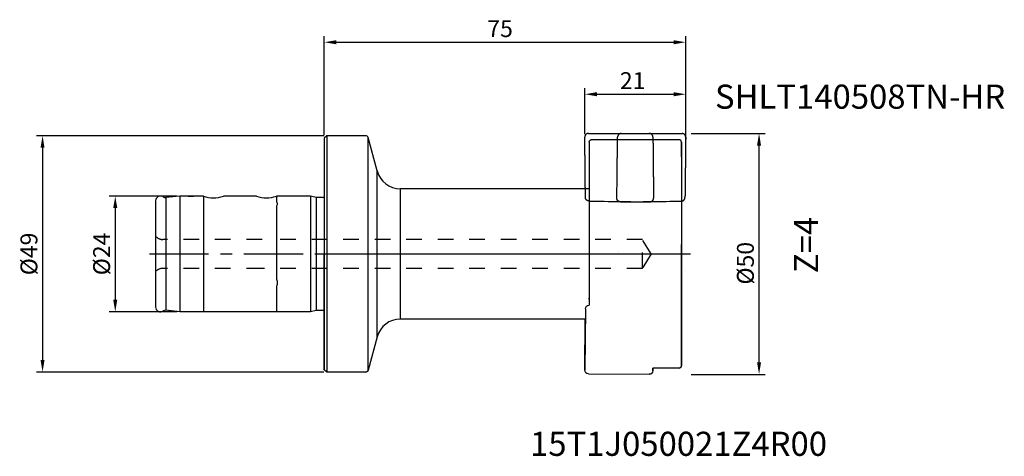
# Model space of a CAD drawing. Extents: x -63 to 141, y -42 to 49.
import ezdxf

# ---------------------------------------------------------------- set-up
doc = ezdxf.new("R2010")
doc.units = 0
doc.header["$LTSCALE"] = 32.67
doc.header["$PDMODE"] = 3
doc.header["$PDSIZE"] = 0.15
doc.linetypes.add('CENTER', pattern=[0.6, 0.375, -0.075, 0.075, -0.075])
doc.linetypes.add('HIDDEN', pattern=[0.2, 0.1, -0.1])
doc.layers.get('Defpoints').update_dxf_attribs({"linetype": 'CONTINUOUS'})
for name, color, linetype in [('1', 4, 'CONTINUOUS'), ('2', 7, 'CONTINUOUS'), ('3', 1, 'HIDDEN'), ('4', 2, 'CENTER'), ('6', 5, 'CONTINUOUS'), ('CUT', 1, 'CONTINUOUS'), ('NOCUT', 7, 'CONTINUOUS'), ('SK1', 4, 'CONTINUOUS'), ('SK2', 7, 'CONTINUOUS'), ('SK4', 2, 'CENTER')]:
    doc.layers.add(name, color=color, linetype=linetype)
doc.styles.get("Standard").update_dxf_attribs({"font": 'isocp.shx', "width": 0.8})
doc.dimstyles.new('ISO-25', dxfattribs={"dimtxt": 2.5, "dimasz": 2.5, "dimexe": 1.25, "dimexo": 0.625, "dimtad": 1, "dimtxsty": 'STANDARD', "dimcen": 2.5, "dimadec": 0, "dimazin": 0, "dimtfac": 1, "dimtmove": 0, "dimatfit": 3, "dimfxl": 1, "dimarcsym": 0})

# ---------------------------------------------------------------- blocks, each defined once
blk = doc.blocks.new('*D3')
at = {"layer": '2', "color": 0, "lineweight": -2}
for p, q in [((0, 24.63), (0, 45.14)), ((74.98, 24.84), (74.98, 45.14)), ((2.5, 43.89), (72.48, 43.89))]:
    blk.add_line(p, q, dxfattribs=at)
at = {"layer": '2', "color": 0}
for points in [[(2.5, 44.31), (2.5, 43.47), (0, 43.89)], [(72.48, 44.31), (72.48, 43.47), (74.98, 43.89)]]:
    blk.add_solid(points, dxfattribs=at)
at = {"layer": 'Defpoints', "color": 0}
for p in [(74.98, 43.89), (0, 24), (74.98, 24.21)]:
    blk.add_point(p, dxfattribs=at)
at = {"layer": '2', "color": 0, "insert": (36.47, 46.26), "char_height": 3.5, "attachment_point": 5}
blk.add_mtext('75', dxfattribs=at)
blk = doc.blocks.new('*D2')
at = {"layer": '2', "color": 0, "lineweight": -2}
for p, q in [((76.12, 24.98), (91.45, 24.98)), ((90.2, -22.47), (90.2, 22.48)), ((76.12, -24.97), (91.45, -24.97))]:
    blk.add_line(p, q, dxfattribs=at)
at = {"layer": '2', "color": 0}
for points in [[(89.78, 22.48), (90.61, 22.48), (90.2, 24.98)], [(89.78, -22.47), (90.61, -22.47), (90.2, -24.97)]]:
    blk.add_solid(points, dxfattribs=at)
at = {"layer": 'Defpoints', "color": 0}
for p in [(75.5, 24.98), (90.2, 24.98), (75.5, -24.97)]:
    blk.add_point(p, dxfattribs=at)
at = {"layer": '2', "color": 0, "insert": (87.82, -1.93), "char_height": 3.5, "attachment_point": 5, "rotation": 90}
blk.add_mtext('%%c50', dxfattribs=at)
blk = doc.blocks.new('*D1')
at = {"layer": '2', "color": 0, "lineweight": -2}
for p, q in [((54.05, 24.86), (54.05, 34.36)), ((56.55, 33.11), (72.5, 33.11)), ((75, 23.12), (75, 34.36))]:
    blk.add_line(p, q, dxfattribs=at)
at = {"layer": '2', "color": 0}
for points in [[(56.55, 33.53), (56.55, 32.69), (54.05, 33.11)], [(72.5, 33.53), (72.5, 32.69), (75, 33.11)]]:
    blk.add_solid(points, dxfattribs=at)
at = {"layer": 'Defpoints', "color": 0}
for p in [(75, 33.11), (54.05, 24.24), (75, 22.5)]:
    blk.add_point(p, dxfattribs=at)
at = {"layer": '2', "color": 0, "insert": (63.97, 35.48), "char_height": 3.5, "attachment_point": 5}
blk.add_mtext('21', dxfattribs=at)
blk = doc.blocks.new('*D4')
at = {"layer": 'Defpoints', "color": 0}
for p in [(0.5, 24.5), (-58.45, -24.5), (0.5, -24.5)]:
    blk.add_point(p, dxfattribs=at)
at = {"layer": 'SK2', "color": 0, "lineweight": -2}
for p, q in [((-0.12, 24.5), (-59.7, 24.5)), ((-58.45, 22), (-58.45, -22)), ((-0.12, -24.5), (-59.7, -24.5))]:
    blk.add_line(p, q, dxfattribs=at)
at = {"layer": 'SK2', "color": 0}
for points in [[(-58.87, 22), (-58.04, 22), (-58.45, 24.5)], [(-58.87, -22), (-58.04, -22), (-58.45, -24.5)]]:
    blk.add_solid(points, dxfattribs=at)
at = {"layer": 'SK2', "color": 0, "insert": (-60.83, 0), "char_height": 3.5, "attachment_point": 5, "rotation": 90}
blk.add_mtext('%%C49', dxfattribs=at)
blk = doc.blocks.new('*D5')
at = {"layer": 'Defpoints', "color": 0}
for p in [(-30, 12), (-43.37, -12), (-30, -12)]:
    blk.add_point(p, dxfattribs=at)
at = {"layer": 'SK2', "color": 0, "lineweight": -2}
for p, q in [((-30.62, 12), (-44.62, 12)), ((-43.37, 9.5), (-43.37, -9.5)), ((-30.62, -12), (-44.62, -12))]:
    blk.add_line(p, q, dxfattribs=at)
at = {"layer": 'SK2', "color": 0}
for points in [[(-43.79, 9.5), (-42.95, 9.5), (-43.37, 12)], [(-43.79, -9.5), (-42.95, -9.5), (-43.37, -12)]]:
    blk.add_solid(points, dxfattribs=at)
at = {"layer": 'SK2', "color": 0, "insert": (-45.74, 0), "char_height": 3.5, "attachment_point": 5, "rotation": 90}
blk.add_mtext('%%C24', dxfattribs=at)

msp = doc.modelspace()

# ---------------------------------------------------------------- linework, layer by layer
at = {"layer": '1'}
for p, q in [((0.5, 24.5), (0, 24)), ((0, 24), (0, -24)), ((0.5, 24.5), (0.5, -24.5)), ((8.616, 24.5), (0.5, 24.5)), ((9.099, -24.129), (9.099, 24.129)), ((10.954, 17.206), (9.099, 24.129)), ((54.95, 23.186), (54.95, -10.63)), ((73.6, 23.675), (55.355, 23.675)), ((74.1, 20.114), (74.1, 23.175)), ((74.1, 23.159), (74.1, 0)), ((10.954, -17.206), (10.954, 17.206)), ((54.95, 13.5), (15.784, 13.5)), ((15.784, -13.5), (15.784, 13.5)), ((61.105, 0.548), (61.109, 0.548)), ((74.1, -23.175), (74.1, 1.957)), ((74.1, -2.944), (74.1, -23.113)), ((74.978, -3.416), (74.978, -3.416)), ((54.176, -11.372), (54.05, -24.097)), ((54.95, -10.63), (54.927, -10.63)), ((54.155, -13.5), (15.784, -13.5)), ((10.954, -17.206), (9.099, -24.129)), ((0.5, -24.5), (0, -24)), ((8.616, -24.5), (0.5, -24.5)), ((68.182, -24.211), (68.187, -23.675)), ((73.6, -23.675), (68.187, -23.675)), ((54.786, -24.851), (67.431, -24.953))]:
    msp.add_line(p, q, dxfattribs=at)
for centre, radius, start, end in [((8.616, 24), 0.5, 15, 90), ((73.6, 23.175), 0.5, 0, 90), ((15.784, 18.5), 5, 195, 270), ((15.784, -18.5), 5, 90, 165), ((8.616, -24), 0.5, 270, 345), ((73.6, -23.175), 0.5, 270, 0)]:
    msp.add_arc(centre, radius, start, end, dxfattribs=at)
at = {"layer": '1', "extrusion": (0, 0, -1)}
for centre, major_axis, ratio, start_param, end_param in [((54.947, -11.406), (-0.498, 0.609), 0.9654725, -0.8577855, 0.6765947), ((54.822, -24.075), (0.515, 0.597), 0.9619365, -3.8268387, -2.2924585), ((67.411, -24.177), (-0.498, 0.609), 0.9654725, -3.9993782, -2.464998)]:
    msp.add_ellipse(centre, major_axis=major_axis, ratio=ratio, start_param=start_param, end_param=end_param, dxfattribs=at)
at = {"layer": '1'}
for points, knots in [([(54.95, 23.186), (54.95, 23.251), (54.976, 23.383), (55.087, 23.549), (55.226, 23.642), (55.322, 23.669), (55.355, 23.675)], [0, 0, 0, 0, 0.19558067, 0.39074939, 0.58542621, 0.68449865, 0.68449865, 0.68449865, 0.68449865]), ([(54.95, -9.373), (54.95, -9.368), (54.948, -9.343), (54.936, -9.321), (54.925, -9.306)], [0, 0, 0, 0, 0.016924427, 0.072931545, 0.072931545, 0.072931545, 0.072931545])]:
    msp.add_open_spline(points, degree=3, knots=knots, dxfattribs=at)
msp.add_open_spline([(54.925, -9.306), (54.916, -9.288), (54.905, -9.27), (54.893, -9.254)], degree=3, dxfattribs=at)
at = {"layer": '3'}
for p, q in [((-12.901, 3), (-33.5, 3)), ((66, 3), (-11.099, 3)), ((67.803, 0), (66, 3)), ((66, -3), (66, 3)), ((67.803, 0), (66, -3)), ((-12.901, -3), (-33.5, -3)), ((66, -3), (-18.682, -3))]:
    msp.add_line(p, q, dxfattribs=at)
for centre, start, end in [((-33.5, 5), 221.40962, 270), ((-33.5, -5), 90, 138.59038)]:
    msp.add_arc(centre, 2, start, end, dxfattribs=at)
at = {"layer": '4'}
msp.add_line((0, 0), (77.1, 0), dxfattribs=at)
at = {"layer": 'CUT'}
for centre, radius, start, end in [((61.109, 1933.667), 1908.703, 269.810201, 270.189799), ((70.996, 1928.018), 1903.067, 269.717033, 270.097748), ((72.189, 853.522), 842.727, 268.826273, 269.686106), ((58.244, 847.408), 836.607, 270.218458, 271.084549)]:
    msp.add_arc(centre, radius, start, end, dxfattribs=at)
for points, knots in [([(54.786, 24.975), (54.772, 24.975), (54.744, 24.974), (54.703, 24.971), (54.663, 24.966), (54.623, 24.958), (54.584, 24.949), (54.545, 24.937), (54.508, 24.923), (54.471, 24.908), (54.435, 24.89), (54.4, 24.871), (54.367, 24.849), (54.335, 24.826), (54.304, 24.801), (54.275, 24.775), (54.247, 24.747), (54.221, 24.717), (54.196, 24.686), (54.173, 24.654), (54.152, 24.621), (54.133, 24.586), (54.115, 24.55), (54.1, 24.513), (54.086, 24.475), (54.075, 24.437), (54.066, 24.398), (54.059, 24.358), (54.054, 24.318), (54.051, 24.277), (54.05, 24.249), (54.05, 24.235)], [0, 0, 0, 0, 0.0418102, 0.0830106, 0.1237092, 0.1640194, 0.2040651, 0.244202, 0.2844468, 0.3246084, 0.3644913, 0.4039523, 0.4435181, 0.4832276, 0.5229037, 0.5623626, 0.6015471, 0.6410008, 0.6806643, 0.7203572, 0.7598997, 0.7993355, 0.8391856, 0.8793118, 0.9195174, 0.9596126, 0.9996149, 1.0398812, 1.0805341, 1.1216879, 1.1634504, 1.1634504, 1.1634504, 1.1634504]), ([(61.598, 24.975), (61.584, 24.975), (61.556, 24.974), (61.515, 24.971), (61.474, 24.966), (61.435, 24.958), (61.395, 24.949), (61.357, 24.937), (61.319, 24.923), (61.281, 24.908), (61.245, 24.89), (61.21, 24.87), (61.176, 24.849), (61.144, 24.826), (61.112, 24.801), (61.082, 24.774), (61.054, 24.746), (61.027, 24.717), (61.002, 24.686), (60.978, 24.653), (60.956, 24.619), (60.936, 24.585), (60.918, 24.549), (60.902, 24.511), (60.887, 24.473), (60.875, 24.435), (60.865, 24.395), (60.857, 24.356), (60.851, 24.315), (60.847, 24.274), (60.846, 24.246), (60.846, 24.232)], [0, 0, 0, 0, 0.0418356, 0.0831028, 0.1239126, 0.1643785, 0.2046214, 0.2450014, 0.2855321, 0.3260195, 0.3662635, 0.4061164, 0.4461057, 0.4862712, 0.5264259, 0.5663808, 0.6060728, 0.646048, 0.6862433, 0.7264698, 0.7665394, 0.8064922, 0.8468535, 0.8874744, 0.9281542, 0.9686957, 1.0091131, 1.0497613, 1.0907642, 1.1322314, 1.1742725, 1.1742725, 1.1742725, 1.1742725]), ([(68.182, 24.231), (68.182, 24.245), (68.181, 24.273), (68.177, 24.314), (68.171, 24.355), (68.163, 24.395), (68.153, 24.434), (68.141, 24.473), (68.127, 24.511), (68.11, 24.548), (68.092, 24.584), (68.072, 24.619), (68.05, 24.652), (68.027, 24.685), (68.002, 24.716), (67.975, 24.746), (67.946, 24.774), (67.917, 24.8), (67.885, 24.825), (67.853, 24.849), (67.819, 24.87), (67.784, 24.89), (67.748, 24.907), (67.71, 24.923), (67.672, 24.937), (67.634, 24.949), (67.595, 24.958), (67.555, 24.966), (67.514, 24.971), (67.473, 24.974), (67.445, 24.975), (67.431, 24.975)], [0, 0, 0, 0, 0.0420413, 0.0835095, 0.1245129, 0.1651626, 0.2055813, 0.2461254, 0.2868078, 0.3274316, 0.3677953, 0.4077497, 0.447822, 0.4880504, 0.5282473, 0.5682242, 0.6079165, 0.6478706, 0.6880239, 0.7281879, 0.7681768, 0.8080286, 0.8482702, 0.8887558, 0.9292841, 0.9696616, 1.009904, 1.0503688, 1.091177, 1.1324445, 1.1742789, 1.1742789, 1.1742789, 1.1742789]), ([(74.978, 24.213), (74.978, 24.227), (74.977, 24.255), (74.974, 24.296), (74.969, 24.336), (74.962, 24.376), (74.953, 24.415), (74.942, 24.454), (74.928, 24.491), (74.913, 24.528), (74.896, 24.564), (74.876, 24.599), (74.855, 24.633), (74.832, 24.665), (74.808, 24.696), (74.782, 24.725), (74.754, 24.753), (74.725, 24.78), (74.694, 24.805), (74.662, 24.828), (74.628, 24.849), (74.594, 24.869), (74.558, 24.886), (74.521, 24.902), (74.483, 24.916), (74.445, 24.928), (74.406, 24.937), (74.366, 24.945), (74.326, 24.95), (74.285, 24.953), (74.257, 24.954), (74.243, 24.954)], [0, 0, 0, 0, 0.041765, 0.0829202, 0.1235761, 0.1638439, 0.2038496, 0.2439485, 0.284157, 0.3242865, 0.3641402, 0.4035773, 0.4431217, 0.4828167, 0.5224825, 0.5619364, 0.6011204, 0.6405788, 0.6802533, 0.7199617, 0.7595239, 0.798984, 0.8388625, 0.8790211, 0.9192622, 0.9593955, 0.9994393, 1.0397475, 1.0804436, 1.1216411, 1.1634493, 1.1634493, 1.1634493, 1.1634493]), ([(54.176, 11.708), (54.175, 11.85), (54.172, 12.134), (54.168, 12.56), (54.163, 12.986), (54.159, 13.414), (54.155, 13.842), (54.15, 14.271), (54.146, 14.701), (54.142, 15.131), (54.137, 15.561), (54.133, 15.992), (54.128, 16.424), (54.124, 16.856), (54.12, 17.288), (54.115, 17.72), (54.111, 18.153), (54.107, 18.586), (54.102, 19.019), (54.098, 19.453), (54.094, 19.887), (54.089, 20.321), (54.085, 20.755), (54.081, 21.19), (54.076, 21.624), (54.072, 22.059), (54.067, 22.494), (54.063, 22.929), (54.059, 23.364), (54.054, 23.8), (54.051, 24.09), (54.05, 24.235)], [0, 0, 0, 0, 0.4250274, 0.8510076, 1.2778489, 1.7054691, 2.1337943, 2.5627614, 2.9923155, 3.4224056, 3.8529867, 4.2840207, 4.7154708, 5.1473058, 5.5794957, 6.0120157, 6.4448426, 6.8779536, 7.3113295, 7.7449524, 8.1788073, 8.6128792, 9.047154, 9.4816189, 9.9162628, 10.3510746, 10.7860455, 11.2211663, 11.6564281, 12.0918229, 12.5273447, 12.5273447, 12.5273447, 12.5273447]), ([(60.699, 11.547), (60.701, 11.692), (60.704, 11.983), (60.709, 12.419), (60.715, 12.855), (60.72, 13.291), (60.725, 13.728), (60.73, 14.165), (60.735, 14.602), (60.74, 15.039), (60.745, 15.476), (60.75, 15.913), (60.755, 16.351), (60.76, 16.788), (60.765, 17.225), (60.77, 17.663), (60.775, 18.101), (60.78, 18.538), (60.785, 18.976), (60.79, 19.414), (60.795, 19.851), (60.801, 20.289), (60.806, 20.727), (60.811, 21.165), (60.816, 21.603), (60.821, 22.041), (60.826, 22.479), (60.831, 22.917), (60.836, 23.355), (60.841, 23.794), (60.844, 24.086), (60.846, 24.232)], [0, 0, 0, 0, 0.4359723, 0.8721507, 1.308514, 1.7450443, 2.1817256, 2.6185439, 3.0554872, 3.4925435, 3.9297038, 4.36696, 4.8043043, 5.2417295, 5.6792298, 6.116799, 6.5544323, 6.9921255, 7.4298747, 7.867675, 8.3055242, 8.7434184, 9.1813556, 9.6193318, 10.0573461, 10.4953943, 10.9334765, 11.3715897, 11.8097319, 12.2479031, 12.6860993, 12.6860993, 12.6860993, 12.6860993]), ([(68.182, 24.231), (68.183, 24.085), (68.186, 23.793), (68.191, 23.354), (68.195, 22.916), (68.199, 22.478), (68.204, 22.04), (68.208, 21.602), (68.212, 21.164), (68.217, 20.726), (68.221, 20.288), (68.225, 19.851), (68.23, 19.413), (68.234, 18.975), (68.239, 18.537), (68.243, 18.1), (68.247, 17.662), (68.252, 17.224), (68.256, 16.787), (68.26, 16.35), (68.265, 15.912), (68.269, 15.475), (68.273, 15.038), (68.278, 14.601), (68.282, 14.164), (68.286, 13.727), (68.291, 13.291), (68.295, 12.854), (68.3, 12.418), (68.304, 11.982), (68.307, 11.691), (68.308, 11.546)], [0, 0, 0, 0, 0.4381897, 0.8763524, 1.314487, 1.7525927, 2.1906654, 2.6287061, 3.0667108, 3.5046775, 3.9426042, 4.3804889, 4.8183266, 5.2561162, 5.693853, 6.1315337, 6.5691544, 7.0067091, 7.4441948, 7.8816045, 8.3189332, 8.7561719, 9.1933147, 9.6303524, 10.0672741, 10.5040709, 10.9407287, 11.3772344, 11.8135722, 12.249722, 12.6856638, 12.6856638, 12.6856638, 12.6856638]), ([(74.978, 24.213), (74.976, 24.068), (74.973, 23.778), (74.968, 23.342), (74.962, 22.907), (74.957, 22.472), (74.952, 22.037), (74.947, 21.602), (74.942, 21.168), (74.937, 20.733), (74.932, 20.299), (74.927, 19.865), (74.922, 19.431), (74.917, 18.998), (74.912, 18.564), (74.907, 18.131), (74.902, 17.698), (74.897, 17.266), (74.892, 16.834), (74.887, 16.402), (74.882, 15.97), (74.876, 15.539), (74.871, 15.109), (74.866, 14.679), (74.861, 14.249), (74.856, 13.82), (74.851, 13.392), (74.846, 12.964), (74.841, 12.538), (74.836, 12.112), (74.833, 11.828), (74.831, 11.686)], [0, 0, 0, 0, 0.4355314, 0.8709358, 1.3062082, 1.7413386, 2.176321, 2.6111434, 3.0457989, 3.4802753, 3.9145618, 4.3486453, 4.7825118, 5.2161483, 5.6495378, 6.0826613, 6.5155019, 6.9480355, 7.3802401, 7.8120887, 8.2435544, 8.6746031, 9.1051998, 9.5353055, 9.9648743, 10.3938571, 10.822198, 11.2498329, 11.6766889, 12.102684, 12.5277251, 12.5277251, 12.5277251, 12.5277251]), ([(54.927, 10.971), (54.913, 10.971), (54.885, 10.973), (54.844, 10.977), (54.804, 10.983), (54.764, 10.991), (54.725, 11.001), (54.686, 11.014), (54.648, 11.028), (54.611, 11.044), (54.575, 11.062), (54.54, 11.082), (54.506, 11.103), (54.473, 11.126), (54.442, 11.151), (54.412, 11.178), (54.384, 11.205), (54.357, 11.235), (54.331, 11.266), (54.308, 11.297), (54.286, 11.331), (54.266, 11.365), (54.248, 11.4), (54.232, 11.436), (54.218, 11.473), (54.205, 11.511), (54.195, 11.549), (54.187, 11.588), (54.182, 11.628), (54.178, 11.668), (54.177, 11.695), (54.176, 11.708)], [0, 0, 0, 0, 0.0418738, 0.0832194, 0.1241389, 0.1647376, 0.2051296, 0.2456637, 0.2863462, 0.3269711, 0.3673282, 0.407263, 0.4472921, 0.4874489, 0.5275381, 0.5673655, 0.6068619, 0.6465659, 0.68641, 0.7262039, 0.7657602, 0.8051141, 0.8447858, 0.8846308, 0.9244525, 0.9640597, 1.003469, 1.0430364, 1.0828851, 1.1231296, 1.163884, 1.163884, 1.163884, 1.163884]), ([(61.434, 10.807), (61.42, 10.807), (61.392, 10.807), (61.351, 10.811), (61.311, 10.816), (61.271, 10.823), (61.232, 10.833), (61.194, 10.844), (61.156, 10.858), (61.119, 10.874), (61.083, 10.891), (61.049, 10.911), (61.015, 10.932), (60.983, 10.955), (60.952, 10.98), (60.923, 11.006), (60.895, 11.034), (60.869, 11.064), (60.845, 11.095), (60.822, 11.127), (60.801, 11.161), (60.781, 11.195), (60.764, 11.231), (60.749, 11.268), (60.735, 11.306), (60.724, 11.345), (60.715, 11.384), (60.708, 11.423), (60.703, 11.464), (60.7, 11.505), (60.699, 11.533), (60.699, 11.547)], [0, 0, 0, 0, 0.0418067, 0.0829993, 0.1236853, 0.1639796, 0.2040051, 0.2441168, 0.2843332, 0.3244641, 0.3643139, 0.4037412, 0.4432716, 0.4829461, 0.522588, 0.5620149, 0.6011684, 0.6405946, 0.6802335, 0.719907, 0.7594333, 0.7988577, 0.8387016, 0.8788257, 0.9190345, 0.959137, 0.9991521, 1.0394337, 1.0801064, 1.1212825, 1.1630715, 1.1630715, 1.1630715, 1.1630715]), ([(67.573, 10.807), (67.586, 10.807), (67.614, 10.808), (67.655, 10.811), (67.696, 10.816), (67.735, 10.823), (67.774, 10.833), (67.813, 10.844), (67.851, 10.858), (67.888, 10.874), (67.923, 10.891), (67.958, 10.911), (67.991, 10.932), (68.023, 10.955), (68.054, 10.98), (68.084, 11.006), (68.111, 11.034), (68.138, 11.063), (68.162, 11.094), (68.185, 11.127), (68.206, 11.16), (68.226, 11.195), (68.243, 11.231), (68.259, 11.268), (68.272, 11.305), (68.283, 11.344), (68.293, 11.383), (68.3, 11.423), (68.305, 11.463), (68.308, 11.504), (68.308, 11.532), (68.308, 11.546)], [0, 0, 0, 0, 0.0418078, 0.0830003, 0.1236874, 0.1639825, 0.204008, 0.2441203, 0.2843359, 0.3244662, 0.3643151, 0.4037427, 0.4432712, 0.4829453, 0.5225851, 0.5620099, 0.6011618, 0.6405849, 0.6802219, 0.7198925, 0.7594164, 0.7988368, 0.8386784, 0.878799, 0.9190047, 0.9591036, 0.9991157, 1.0393948, 1.0800634, 1.1212363, 1.1630227, 1.1630227, 1.1630227, 1.1630227]), ([(74.079, 10.95), (74.093, 10.951), (74.121, 10.952), (74.162, 10.956), (74.203, 10.962), (74.242, 10.97), (74.282, 10.98), (74.32, 10.992), (74.358, 11.007), (74.396, 11.023), (74.432, 11.041), (74.467, 11.06), (74.501, 11.082), (74.533, 11.105), (74.565, 11.13), (74.595, 11.156), (74.623, 11.184), (74.65, 11.213), (74.675, 11.244), (74.699, 11.276), (74.721, 11.309), (74.741, 11.343), (74.759, 11.378), (74.775, 11.414), (74.789, 11.451), (74.802, 11.489), (74.812, 11.527), (74.82, 11.566), (74.826, 11.606), (74.83, 11.646), (74.831, 11.673), (74.831, 11.686)], [0, 0, 0, 0, 0.0418725, 0.0832158, 0.124134, 0.1647312, 0.2051227, 0.2456559, 0.2863383, 0.3269635, 0.3673208, 0.4072566, 0.4472871, 0.4874444, 0.5275352, 0.5673644, 0.6068615, 0.6465677, 0.6864134, 0.7262095, 0.7657675, 0.8051237, 0.8447974, 0.8846447, 0.9244687, 0.9640779, 1.0034897, 1.0430579, 1.0829082, 1.1231549, 1.1639103, 1.1639103, 1.1639103, 1.1639103])]:
    msp.add_open_spline(points, degree=3, knots=knots, dxfattribs=at)
at = {"layer": 'NOCUT'}
msp.add_lwpolyline([(54.05, -24.097), (54.155, -13.5), (15.784, -13.5, 0.3394543), (10.954, -17.206), (9.099, -24.129, -0.3394543), (8.616, -24.5), (0.5, -24.5), (0, -24), (0, 0), (74.1, 0), (74.1, -23.175, -0.4142136), (73.6, -23.675), (68.187, -23.675), (68.182, -24.211)], format="xyb", dxfattribs=at)
msp.add_lwpolyline([(54.786, -24.851), (67.431, -24.953)], dxfattribs=at)
at = {"layer": 'NOCUT', "extrusion": (0, 0, -1)}
for centre, major_axis, ratio, start_param, end_param in [((54.822, -24.075), (0.515, 0.597), 0.9619365, -3.8268387, -2.2924585), ((67.411, -24.177), (-0.498, 0.609), 0.9654725, -3.9993782, -2.464998)]:
    msp.add_ellipse(centre, major_axis=major_axis, ratio=ratio, start_param=start_param, end_param=end_param, dxfattribs=at)
at = {"layer": 'SK1'}
for p, q in [((-35, 11), (-35, -11)), ((-30, 12), (-32.872, 11.675)), ((-32.872, 11.675), (-32.872, -11.675)), ((-30, 12), (-30, -12)), ((-25.059, 12), (-30, 12)), ((-28.236, 12), (-27.124, 12)), ((-25.059, 12), (-25.059, -12)), ((-14.059, 12), (-20.941, 12)), ((-2.84, 12), (-9.941, 12)), ((-9.941, 12), (-9.941, 10.784)), ((-2.84, 12), (-2.84, -12)), ((-1.72, 11.7), (-2.84, 12)), ((-1.72, 11.7), (-1.72, -11.7)), ((-0.4, 11.7), (-1.72, 11.7)), ((-9.941, 9.951), (-9.941, -5.264)), ((-9.941, -6.707), (-9.941, -12)), ((-30, -12), (-32.872, -11.675)), ((-25.059, -12), (-30, -12)), ((-9.941, -12), (-25.059, -12)), ((-2.84, -12), (-9.941, -12)), ((-1.72, -11.7), (-2.84, -12)), ((-0.4, -11.7), (-1.72, -11.7))]:
    msp.add_line(p, q, dxfattribs=at)
for centre, radius, start, end in [((-34, 11), 1, 54.76805, 180), ((-32.962, 12.47), 0.8, 234.76805, 276.45), ((-23, 17.1), 5.5, 248.0136, 291.9864), ((-12, 17.1), 5.5, 248.0136, 291.9864), ((-0.4, 12.3), 0.6, 270, 311.96692), ((-34, -11), 1, 180, 305.23195), ((-32.962, -12.47), 0.8, 83.55, 125.23195), ((-0.4, -12.3), 0.6, 48.03308, 90)]:
    msp.add_arc(centre, radius, start, end, dxfattribs=at)
for points, knots in [([(-9.941, 10.784), (-9.884, 10.731), (-9.786, 10.613), (-9.732, 10.388), (-9.791, 10.154), (-9.884, 10.018), (-9.941, 9.951)], [0, 0, 0, 0, 0.23271455, 0.44538936, 0.67091138, 0.93381478, 0.93381478, 0.93381478, 0.93381478]), ([(-9.941, -5.264), (-9.88, -5.379), (-9.784, -5.618), (-9.733, -5.997), (-9.783, -6.37), (-9.879, -6.6), (-9.941, -6.707)], [0, 0, 0, 0, 0.3886487, 0.7656038, 1.1350161, 1.5039141, 1.5039141, 1.5039141, 1.5039141])]:
    msp.add_open_spline(points, degree=3, knots=knots, dxfattribs=at)
at = {"layer": 'SK4'}
msp.add_line((-36.265, 0), (0, 0), dxfattribs=at)

# ---------------------------------------------------------------- texts
at = {"layer": '6', "char_height": 5, "width": 64, "attachment_point": 2}
for s, insert in [('SHLT140508TN-HR', (111.161, 35.11)), ('15T1J050021Z4R00', (73.493, -36.865))]:
    msp.add_mtext(s, dxfattribs=dict(at, insert=insert))
at = {"layer": '6', "insert": (97.454, 1.844), "char_height": 5, "width": 64, "attachment_point": 2, "rotation": 90}
msp.add_mtext('Z=4', dxfattribs=at)

# ---------------------------------------------------------------- dimensions: what is measured, and where the dimension line sits
at = {"layer": '2'}
for base, p1, p2, text, picture, middle in [((74.978, 43.889), (0, 24), (74.978, 24.213), '75', '*D3', (36.475, 43.889)), ((75, 33.109), (54.05, 24.235), (75, 22.497), '21', '*D1', (63.975, 33.109))]:
    dim = msp.add_linear_dim(base=base, p1=p1, p2=p2, text=text, dimstyle='ISO-25', override={"dimtxt": 3.5}, dxfattribs=at)
    dim.commit()
    dim.dimension.update_dxf_attribs({"geometry": picture, "text_midpoint": middle, "dimtype": 160})
dim = msp.add_linear_dim(base=(90.197, 24.975), p1=(75.5, -24.975), p2=(75.5, 24.975), angle=90, text='%%c50', dimstyle='ISO-25', override={"dimtxt": 3.5}, dxfattribs=at)
dim.commit()
dim.dimension.update_dxf_attribs({"geometry": '*D2', "text_midpoint": (90.197, -1.933), "dimtype": 160})
at = {"layer": 'SK2'}
for base, p1, p2, picture, middle in [((-58.454, -24.5), (0.5, 24.5), (0.5, -24.5), '*D4', (-60.829, 0)), ((-43.369, -12), (-30, 12), (-30, -12), '*D5', (-45.744, 0))]:
    dim = msp.add_linear_dim(base=base, p1=p1, p2=p2, angle=90, text='%%C<>', dimstyle='ISO-25', override={"dimtxt": 3.5}, dxfattribs=at)
    dim.commit()
    dim.dimension.update_dxf_attribs({"geometry": picture, "text_midpoint": middle})

doc.saveas('drawing.dxf')
